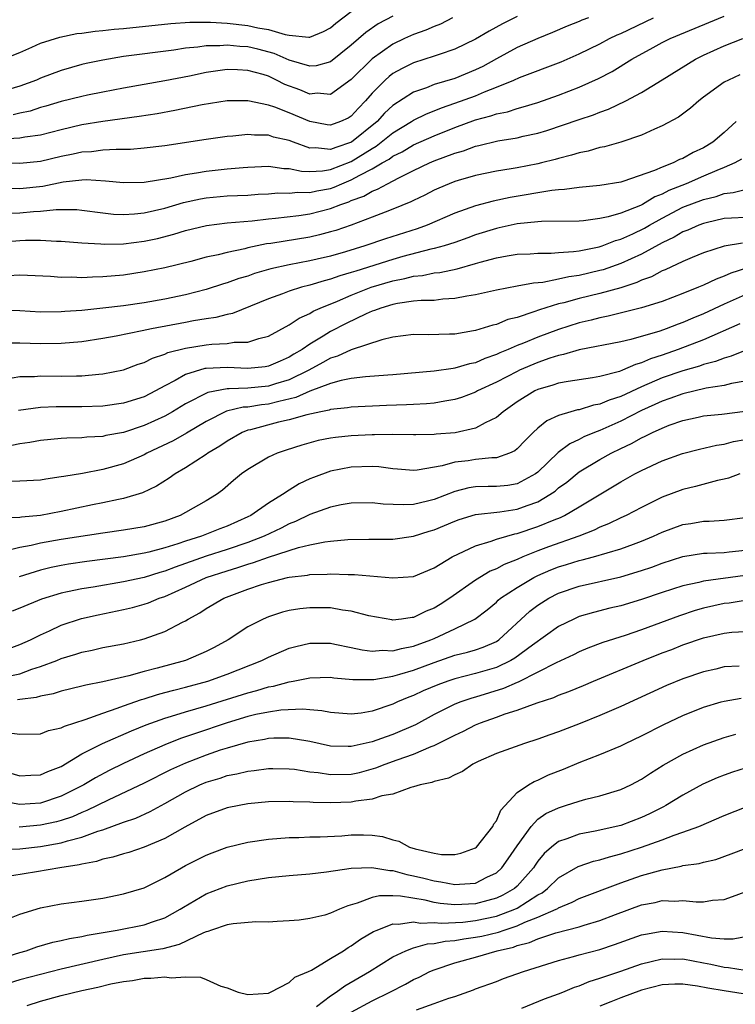
# Model space of a CAD drawing. Units: inches. Extents: x 2649000 to 2652000, y 1557000 to 1560000.
# Drawn here: x 2649623 to 2649692, y 1559808 to 1559903 of the extents above; entities that cross this region are included whole.
import ezdxf

# ---------------------------------------------------------------- set-up
doc = ezdxf.new("R2010")
doc.units = ezdxf.units.IN
doc.header["$MEASUREMENT"] = 0
doc.layers.add('LD26491557_2ft', color=135, linetype='Continuous')

msp = doc.modelspace()

# ---------------------------------------------------------------- linework, layer by layer
at = {"layer": 'LD26491557_2ft'}
for points, elevation in [([(2649621.373, 1559899), (2649623, 1559899.664), (2649624.166, 1559900.166), (2649625, 1559900.548), (2649626.852, 1559901.147), (2649628.521, 1559901.479), (2649629, 1559901.53), (2649630.283, 1559901.717), (2649631, 1559901.769), (2649632.101, 1559901.898), (2649633, 1559901.964), (2649637.564, 1559902.436), (2649639.427, 1559902.573), (2649641.414, 1559902.586), (2649643, 1559902.495), (2649645, 1559902.258), (2649645.966, 1559902.034), (2649647, 1559901.857), (2649648.621, 1559901.379), (2649649, 1559901.319), (2649650.884, 1559901.117), (2649651, 1559901.126), (2649652.317, 1559901.683), (2649653, 1559902.041), (2649653.511, 1559902.489), (2649655, 1559903.625)], 8100), ([(2649677.906, 1559903), (2649677.24, 1559902.76), (2649677, 1559902.648), (2649675.818, 1559902.182), (2649674.425, 1559901.575), (2649672.998, 1559900.998), (2649671, 1559900.121), (2649669, 1559899.051), (2649667.681, 1559898.318), (2649667, 1559897.984), (2649665, 1559897.141), (2649663, 1559896.552), (2649662.26, 1559896.26), (2649661, 1559895.839), (2649659, 1559894.555), (2649658.194, 1559893.806), (2649657.486, 1559893), (2649655.008, 1559891), (2649653.495, 1559890.505), (2649653, 1559890.284), (2649651.545, 1559890.455), (2649651, 1559890.433), (2649649.404, 1559891), (2649649, 1559891.164), (2649647.5, 1559891.5), (2649647, 1559891.666), (2649645.665, 1559891.665), (2649645, 1559891.735), (2649643.576, 1559891.576), (2649643, 1559891.539), (2649641, 1559891.257), (2649637, 1559890.649), (2649635, 1559890.41), (2649633.691, 1559890.309), (2649633, 1559890.293), (2649632.311, 1559890.311), (2649631, 1559890.232), (2649629.919, 1559890.081), (2649629, 1559890.038), (2649628.163, 1559889.837), (2649627, 1559889.606), (2649625, 1559889.132), (2649623, 1559888.943), (2649620.982, 1559888.982)], 8092), ([(2649659, 1559903.168), (2649657.583, 1559902.417), (2649656.403, 1559901.597), (2649655, 1559900.358), (2649653, 1559898.766), (2649651.617, 1559898.383), (2649651, 1559898.322), (2649649, 1559898.909), (2649647.549, 1559899.549), (2649645.968, 1559899.968), (2649645, 1559900.189), (2649644.228, 1559900.228), (2649643, 1559900.373), (2649642.306, 1559900.307), (2649641, 1559900.307), (2649640.169, 1559900.169), (2649639, 1559900.064), (2649637.884, 1559899.884), (2649633, 1559899.259), (2649631, 1559898.928), (2649629.415, 1559898.585), (2649629, 1559898.488), (2649627, 1559897.928), (2649625, 1559897.172), (2649624.604, 1559897), (2649623, 1559896.408), (2649621, 1559895.818)], 8098), ([(2649671, 1559903.136), (2649669.588, 1559902.412), (2649668.296, 1559901.704), (2649667, 1559900.932), (2649665, 1559899.979), (2649663.465, 1559899.465), (2649663, 1559899.289), (2649661, 1559898.646), (2649659.894, 1559898.106), (2649659, 1559897.613), (2649658.647, 1559897.353), (2649658.25, 1559897), (2649657, 1559895.74), (2649656.37, 1559895), (2649655.701, 1559894.299), (2649655, 1559893.513), (2649654.68, 1559893.319), (2649653.967, 1559893), (2649653, 1559892.635), (2649652.682, 1559892.682), (2649651, 1559893.007), (2649649, 1559893.846), (2649647.612, 1559894.388), (2649647, 1559894.585), (2649645, 1559895.004), (2649643, 1559894.977), (2649640.59, 1559894.59), (2649637.954, 1559894.046), (2649636.253, 1559893.747), (2649634.52, 1559893.48), (2649631, 1559893.012), (2649629, 1559892.67), (2649627, 1559892.196), (2649625, 1559891.69), (2649623.501, 1559891.501), (2649623, 1559891.396), (2649621.296, 1559891.296)], 8094), ([(2649621.428, 1559886.572), (2649623, 1559886.537), (2649625.229, 1559886.771), (2649627.176, 1559887.176), (2649629, 1559887.374), (2649629.393, 1559887.393), (2649631.283, 1559887.283), (2649633, 1559887.109), (2649635, 1559887.152), (2649637.566, 1559887.566), (2649639, 1559887.895), (2649640.044, 1559888.044), (2649641, 1559888.221), (2649643, 1559888.427), (2649644.572, 1559888.572), (2649645, 1559888.596), (2649647, 1559888.685), (2649648.479, 1559888.479), (2649649, 1559888.471), (2649650.195, 1559888.195), (2649651, 1559888.18), (2649652.223, 1559888.223), (2649653, 1559888.351), (2649655, 1559889.145), (2649657, 1559890.399), (2649657.386, 1559890.614), (2649657.894, 1559891), (2649659, 1559891.903), (2649660.801, 1559893), (2649661, 1559893.136), (2649662.254, 1559893.746), (2649663, 1559894.028), (2649663.687, 1559894.313), (2649665, 1559894.752), (2649667, 1559895.489), (2649667.867, 1559895.867), (2649669, 1559896.298), (2649670.698, 1559897), (2649671.241, 1559897.241), (2649675.243, 1559898.757), (2649677, 1559899.52), (2649679, 1559900.497), (2649679.932, 1559901), (2649680.652, 1559901.348), (2649681, 1559901.486), (2649684.16, 1559903)], 8090), ([(2649622.139, 1559884.139), (2649623, 1559884.192), (2649624.318, 1559884.318), (2649625, 1559884.347), (2649626.519, 1559884.519), (2649628.501, 1559884.501), (2649629, 1559884.457), (2649631, 1559884.173), (2649632.06, 1559884.06), (2649633, 1559884.017), (2649634.086, 1559884.086), (2649635, 1559884.186), (2649637, 1559884.647), (2649638.813, 1559885.187), (2649640.458, 1559885.542), (2649641, 1559885.637), (2649643, 1559885.815), (2649645, 1559885.906), (2649646.018, 1559885.982), (2649647, 1559886.027), (2649647.9, 1559886.1), (2649649, 1559886.085), (2649649.822, 1559886.179), (2649651, 1559886.157), (2649651.683, 1559886.317), (2649653, 1559886.548), (2649653.338, 1559886.662), (2649654.087, 1559887), (2649655, 1559887.358), (2649655.835, 1559887.835), (2649657, 1559888.424), (2649657.983, 1559889), (2649658.637, 1559889.364), (2649659, 1559889.64), (2649659.917, 1559890.083), (2649661, 1559890.733), (2649663, 1559891.615), (2649665, 1559892.413), (2649667, 1559893.147), (2649668.469, 1559893.532), (2649669, 1559893.726), (2649670.058, 1559893.942), (2649671, 1559894.254), (2649671.601, 1559894.399), (2649673, 1559894.841), (2649675, 1559895.538), (2649677, 1559896.312), (2649678.855, 1559897.145), (2649680.167, 1559897.833), (2649682.081, 1559899), (2649684.148, 1559900.147), (2649685, 1559900.607), (2649685.787, 1559901), (2649691, 1559903.161)], 8088), ([(2649664.77, 1559903), (2649663.607, 1559902.393), (2649663, 1559902.174), (2649662.189, 1559901.811), (2649661, 1559901.39), (2649660.132, 1559901), (2649659, 1559900.46), (2649657, 1559899.056), (2649655, 1559897.063), (2649653, 1559895.601), (2649651.715, 1559895.715), (2649651, 1559895.646), (2649650.041, 1559896.041), (2649648.58, 1559896.58), (2649647.784, 1559897), (2649647, 1559897.361), (2649646.482, 1559897.518), (2649645, 1559897.928), (2649644.01, 1559897.99), (2649643, 1559898.005), (2649642.101, 1559897.898), (2649641, 1559897.724), (2649639.385, 1559897.385), (2649637, 1559896.911), (2649633, 1559896.216), (2649631, 1559895.843), (2649629.531, 1559895.531), (2649629, 1559895.416), (2649627, 1559894.918), (2649625.526, 1559894.474), (2649625, 1559894.335), (2649623.992, 1559894.008), (2649623, 1559893.796), (2649622.364, 1559893.636)], 8096), ([(2649621, 1559881.372), (2649623, 1559881.519), (2649623.545, 1559881.545), (2649625, 1559881.535), (2649626.554, 1559881.446), (2649627, 1559881.447), (2649629, 1559881.283), (2649630.819, 1559881.181), (2649631.15, 1559881.15), (2649633, 1559881.209), (2649635, 1559881.459), (2649636.282, 1559881.718), (2649637.881, 1559882.119), (2649639, 1559882.481), (2649641.022, 1559882.978), (2649643, 1559883.211), (2649645.421, 1559883.421), (2649647, 1559883.62), (2649647.672, 1559883.672), (2649649.945, 1559883.945), (2649651, 1559884.099), (2649653, 1559884.603), (2649654.002, 1559885), (2649654.749, 1559885.251), (2649655, 1559885.365), (2649656.204, 1559885.796), (2649657, 1559886.267), (2649657.538, 1559886.462), (2649658.475, 1559887), (2649659.574, 1559887.574), (2649661, 1559888.27), (2649662.547, 1559889), (2649663, 1559889.193), (2649665, 1559889.954), (2649665.818, 1559890.182), (2649667, 1559890.631), (2649667.312, 1559890.688), (2649669.131, 1559891.131), (2649671, 1559891.432), (2649671.573, 1559891.573), (2649673, 1559891.876), (2649673.868, 1559892.132), (2649677, 1559893.202), (2649678.361, 1559893.639), (2649679, 1559893.899), (2649679.822, 1559894.178), (2649681.51, 1559895), (2649683, 1559895.807), (2649684.989, 1559897.011), (2649688.221, 1559899), (2649689, 1559899.393), (2649691, 1559900.299), (2649692.795, 1559901)], 8086), ([(2649692.498, 1559897.502), (2649691.396, 1559897), (2649691, 1559896.779), (2649689, 1559895.357), (2649688.526, 1559895), (2649687.727, 1559894.273), (2649686.581, 1559893.419), (2649685, 1559892.574), (2649684.267, 1559892.267), (2649683, 1559891.675), (2649681, 1559891.01), (2649679.44, 1559890.56), (2649679, 1559890.482), (2649677.86, 1559890.14), (2649677, 1559889.983), (2649676.265, 1559889.735), (2649675, 1559889.431), (2649674.67, 1559889.33), (2649673.352, 1559889), (2649673, 1559888.916), (2649671, 1559888.529), (2649670.423, 1559888.423), (2649669, 1559888.204), (2649667, 1559887.803), (2649665.316, 1559887.316), (2649665, 1559887.217), (2649664.447, 1559887), (2649663.436, 1559886.564), (2649663, 1559886.37), (2649662.1, 1559885.9), (2649661, 1559885.392), (2649660.747, 1559885.253), (2649659, 1559884.533), (2649658.263, 1559884.264), (2649657, 1559883.759), (2649655, 1559883.011), (2649653.506, 1559882.494), (2649653, 1559882.339), (2649651.933, 1559882.067), (2649651, 1559881.851), (2649647.238, 1559881.238), (2649646.818, 1559881.183), (2649645, 1559880.802), (2649644.727, 1559880.727), (2649643, 1559880.368), (2649642.144, 1559880.144), (2649641, 1559879.91), (2649639.504, 1559879.504), (2649637, 1559878.877), (2649635, 1559878.482), (2649633, 1559878.188), (2649631, 1559878.002), (2649630.013, 1559877.987), (2649629, 1559877.925), (2649628.034, 1559877.966), (2649627, 1559877.957), (2649625.971, 1559878.029), (2649623, 1559878.159), (2649621.894, 1559878.106)], 8084), ([(2649692.132, 1559893), (2649691, 1559891.944), (2649689.9, 1559891), (2649689, 1559890.459), (2649687.995, 1559890.005), (2649687, 1559889.442), (2649686.676, 1559889.324), (2649686.059, 1559889), (2649685, 1559888.597), (2649684.256, 1559888.256), (2649681.196, 1559887.196), (2649681, 1559887.144), (2649679, 1559886.83), (2649677, 1559886.641), (2649675.567, 1559886.434), (2649675, 1559886.413), (2649674.356, 1559886.356), (2649670.33, 1559885.67), (2649668.684, 1559885.315), (2649667, 1559884.853), (2649665, 1559884.142), (2649662.311, 1559883), (2649661.342, 1559882.658), (2649658.311, 1559881.689), (2649656.288, 1559881), (2649654.432, 1559880.432), (2649653, 1559880.016), (2649651.701, 1559879.702), (2649651, 1559879.542), (2649649, 1559879.158), (2649647.231, 1559878.769), (2649645.67, 1559878.33), (2649645, 1559878.092), (2649644.151, 1559877.849), (2649643, 1559877.431), (2649642.66, 1559877.34), (2649641, 1559876.804), (2649639, 1559876.284), (2649637, 1559875.853), (2649635, 1559875.502), (2649633, 1559875.22), (2649631, 1559874.986), (2649629, 1559874.775), (2649627.338, 1559874.662), (2649627, 1559874.627), (2649625, 1559874.618), (2649623, 1559874.722), (2649621, 1559874.8)], 8082), ([(2649692.646, 1559889.354), (2649692.01, 1559889), (2649691, 1559888.555), (2649690.266, 1559888.266), (2649689, 1559887.712), (2649687.311, 1559887), (2649685.655, 1559886.345), (2649685, 1559885.999), (2649684.278, 1559885.722), (2649683.095, 1559885), (2649682.906, 1559884.906), (2649681, 1559884.145), (2649679.788, 1559883.788), (2649679, 1559883.628), (2649677.422, 1559883.422), (2649677, 1559883.392), (2649673.356, 1559883.356), (2649673, 1559883.326), (2649671, 1559883.109), (2649669.274, 1559882.726), (2649669, 1559882.68), (2649667, 1559882.05), (2649666.236, 1559881.764), (2649665, 1559881.331), (2649663.969, 1559881), (2649663, 1559880.733), (2649662.666, 1559880.666), (2649659.958, 1559879.958), (2649659, 1559879.692), (2649655.426, 1559878.574), (2649655, 1559878.418), (2649653.902, 1559878.098), (2649653, 1559877.777), (2649652.373, 1559877.627), (2649651, 1559877.206), (2649650.197, 1559877), (2649649, 1559876.616), (2649648.371, 1559876.371), (2649647, 1559875.889), (2649643.517, 1559874.483), (2649643, 1559874.378), (2649641.922, 1559874.078), (2649641, 1559873.952), (2649639.753, 1559873.753), (2649639, 1559873.601), (2649635.701, 1559873), (2649634.804, 1559872.804), (2649632.3, 1559872.3), (2649631, 1559872.063), (2649629, 1559871.748), (2649627, 1559871.567), (2649625, 1559871.551), (2649623, 1559871.627), (2649621.605, 1559871.605)], 8080), ([(2649622.278, 1559868.278), (2649623, 1559868.404), (2649624.409, 1559868.409), (2649625, 1559868.45), (2649627, 1559868.427), (2649628.468, 1559868.468), (2649629, 1559868.464), (2649630.623, 1559868.623), (2649631, 1559868.643), (2649633, 1559869.043), (2649634.422, 1559869.579), (2649635, 1559869.751), (2649635.822, 1559870.178), (2649637, 1559870.553), (2649637.299, 1559870.701), (2649639, 1559871.146), (2649641, 1559871.464), (2649641.528, 1559871.528), (2649643, 1559871.579), (2649643.704, 1559871.704), (2649645, 1559871.711), (2649646.078, 1559872.078), (2649647, 1559872.301), (2649649, 1559873.389), (2649649.963, 1559874.038), (2649651, 1559874.489), (2649651.312, 1559874.688), (2649652.006, 1559875), (2649653.663, 1559875.663), (2649655, 1559876.235), (2649656.921, 1559877), (2649659, 1559877.633), (2649660.158, 1559877.842), (2649661, 1559878.071), (2649661.857, 1559878.143), (2649663, 1559878.385), (2649663.558, 1559878.442), (2649665.216, 1559878.784), (2649667, 1559879.289), (2649667.424, 1559879.424), (2649669, 1559879.857), (2649670.049, 1559880.049), (2649671, 1559880.192), (2649672.246, 1559880.246), (2649673, 1559880.296), (2649674.295, 1559880.295), (2649675, 1559880.356), (2649676.446, 1559880.446), (2649677, 1559880.53), (2649678.907, 1559880.907), (2649679.203, 1559881), (2649680.494, 1559881.506), (2649681, 1559881.64), (2649682.169, 1559882.169), (2649683.291, 1559882.709), (2649683.781, 1559883), (2649685, 1559883.683), (2649687, 1559884.72), (2649689, 1559885.48), (2649690.224, 1559885.776), (2649691, 1559886.062), (2649691.868, 1559886.132), (2649693, 1559886.452)], 8078), ([(2649693, 1559883.733), (2649691.682, 1559883.683), (2649691, 1559883.626), (2649689.234, 1559883.234), (2649689, 1559883.173), (2649688.539, 1559883), (2649687.474, 1559882.526), (2649687, 1559882.347), (2649686.161, 1559881.839), (2649685, 1559881.29), (2649683, 1559880.206), (2649681, 1559879.294), (2649679.303, 1559878.697), (2649679, 1559878.613), (2649677, 1559878.15), (2649675.987, 1559878.013), (2649675, 1559877.784), (2649673.478, 1559877.478), (2649672.589, 1559877.411), (2649671, 1559877.097), (2649669, 1559876.729), (2649667, 1559876.289), (2649666.151, 1559876.151), (2649665, 1559875.908), (2649663.842, 1559875.842), (2649663, 1559875.742), (2649661.728, 1559875.728), (2649661, 1559875.655), (2649659.446, 1559875.446), (2649659, 1559875.352), (2649657.857, 1559875), (2649657.246, 1559874.754), (2649657, 1559874.686), (2649656.444, 1559874.444), (2649654.49, 1559873.51), (2649653, 1559872.735), (2649652.29, 1559872.29), (2649651, 1559871.522), (2649650.249, 1559871), (2649649.455, 1559870.545), (2649649, 1559870.251), (2649648.119, 1559869.881), (2649647, 1559869.381), (2649646.674, 1559869.326), (2649645, 1559869.168), (2649643, 1559869.276), (2649641, 1559869.179), (2649640.845, 1559869.155), (2649639, 1559868.581), (2649638.008, 1559868.008), (2649637, 1559867.485), (2649636.109, 1559867), (2649635, 1559866.444), (2649633, 1559865.822), (2649631, 1559865.533), (2649629, 1559865.463), (2649626.522, 1559865.478), (2649625, 1559865.413), (2649622.879, 1559865.121)], 8076), ([(2649692.742, 1559881.258), (2649691, 1559880.98), (2649689, 1559880.341), (2649687.882, 1559879.881), (2649687, 1559879.499), (2649685.305, 1559878.695), (2649685, 1559878.577), (2649683.975, 1559878.025), (2649683, 1559877.676), (2649682.543, 1559877.457), (2649681, 1559876.962), (2649679, 1559876.403), (2649677, 1559875.915), (2649675.511, 1559875.511), (2649675, 1559875.395), (2649673.162, 1559874.838), (2649672.63, 1559874.63), (2649671, 1559874.097), (2649670.117, 1559873.883), (2649669, 1559873.421), (2649668.651, 1559873.349), (2649667, 1559872.837), (2649666.791, 1559872.791), (2649665, 1559872.496), (2649664.47, 1559872.47), (2649662.425, 1559872.425), (2649661, 1559872.453), (2649659, 1559872.185), (2649657.943, 1559871.943), (2649655, 1559870.981), (2649653.653, 1559870.347), (2649653, 1559870.159), (2649652.265, 1559869.735), (2649650.89, 1559869), (2649649, 1559868.07), (2649647.691, 1559867.691), (2649647, 1559867.47), (2649645, 1559867.287), (2649643.21, 1559867.209), (2649643, 1559867.221), (2649641.135, 1559866.865), (2649639, 1559865.763), (2649637.751, 1559865), (2649637, 1559864.571), (2649635, 1559863.656), (2649633, 1559863.005), (2649631.309, 1559862.691), (2649631, 1559862.609), (2649629.471, 1559862.529), (2649629, 1559862.473), (2649627.552, 1559862.449), (2649627, 1559862.409), (2649625, 1559862.213), (2649623.981, 1559862.019), (2649623, 1559861.91), (2649622.246, 1559861.754)], 8074), ([(2649693.143, 1559878.857), (2649691.625, 1559878.375), (2649691, 1559878.078), (2649690.208, 1559877.792), (2649689, 1559877.206), (2649688.515, 1559877), (2649687, 1559876.391), (2649685, 1559875.624), (2649683, 1559875.007), (2649679.79, 1559874.21), (2649679, 1559874.069), (2649678.159, 1559873.841), (2649677, 1559873.57), (2649675, 1559872.944), (2649673, 1559872.202), (2649671.625, 1559871.625), (2649671, 1559871.38), (2649670.13, 1559871), (2649669.329, 1559870.671), (2649669, 1559870.507), (2649667.876, 1559870.124), (2649667, 1559869.722), (2649666.391, 1559869.609), (2649665, 1559869.185), (2649664.823, 1559869.177), (2649663, 1559868.903), (2649659, 1559868.544), (2649658.521, 1559868.521), (2649656.363, 1559868.363), (2649655, 1559868.197), (2649654.013, 1559868.014), (2649653, 1559867.724), (2649651, 1559866.969), (2649649.642, 1559866.358), (2649647.998, 1559865.998), (2649647, 1559865.735), (2649646.326, 1559865.674), (2649645, 1559865.452), (2649644.567, 1559865.433), (2649642.962, 1559865.038), (2649641, 1559864.063), (2649639.075, 1559862.925), (2649637.804, 1559862.196), (2649635.262, 1559861), (2649635, 1559860.856), (2649633, 1559859.979), (2649631, 1559859.421), (2649629.051, 1559859.051), (2649627.236, 1559858.764), (2649627, 1559858.704), (2649625.498, 1559858.502), (2649625, 1559858.402), (2649623, 1559858.294), (2649621.735, 1559858.265)], 8072), ([(2649693, 1559876.282), (2649691, 1559875.381), (2649689, 1559874.457), (2649687.961, 1559874.039), (2649687, 1559873.609), (2649686.546, 1559873.454), (2649685.394, 1559873), (2649684.783, 1559872.783), (2649681.969, 1559871.969), (2649681, 1559871.753), (2649677, 1559870.975), (2649675.491, 1559870.509), (2649675, 1559870.422), (2649674.153, 1559870.153), (2649673, 1559869.743), (2649671.228, 1559869), (2649671, 1559868.894), (2649669, 1559867.844), (2649667.187, 1559867), (2649667, 1559866.893), (2649665.633, 1559866.367), (2649665, 1559866.17), (2649664.023, 1559866.023), (2649663, 1559865.825), (2649662.251, 1559865.749), (2649661, 1559865.704), (2649660.336, 1559865.664), (2649658.39, 1559865.61), (2649655, 1559865.435), (2649654.633, 1559865.367), (2649653, 1559865.207), (2649652.852, 1559865.148), (2649652.042, 1559865), (2649650.708, 1559864.708), (2649649, 1559864.209), (2649647.98, 1559863.98), (2649645.264, 1559863.264), (2649645, 1559863.206), (2649644.476, 1559863), (2649643, 1559862.161), (2649642.308, 1559861.692), (2649641.162, 1559861), (2649641, 1559860.879), (2649639, 1559859.575), (2649637.987, 1559859), (2649637.411, 1559858.589), (2649636.192, 1559857.809), (2649634.834, 1559857.166), (2649633, 1559856.62), (2649632.541, 1559856.541), (2649631, 1559856.206), (2649630.018, 1559856.018), (2649627, 1559855.374), (2649625, 1559854.988), (2649623.171, 1559854.829), (2649623, 1559854.798), (2649621.252, 1559854.748)], 8070), ([(2649692.513, 1559873.487), (2649689, 1559871.949), (2649686.538, 1559871), (2649685, 1559870.466), (2649683.891, 1559870.109), (2649683, 1559869.709), (2649682.433, 1559869.567), (2649681.179, 1559869), (2649680.891, 1559868.891), (2649679, 1559868.405), (2649678.275, 1559868.274), (2649675.924, 1559867.924), (2649675, 1559867.745), (2649674.447, 1559867.554), (2649673, 1559867.137), (2649672.704, 1559867), (2649671, 1559865.952), (2649669.648, 1559865), (2649669, 1559864.437), (2649667.922, 1559863.922), (2649667, 1559863.4), (2649665.028, 1559862.972), (2649663.181, 1559862.819), (2649663, 1559862.79), (2649661.222, 1559862.778), (2649661, 1559862.76), (2649659, 1559862.799), (2649657.233, 1559862.767), (2649657, 1559862.781), (2649655, 1559862.675), (2649653.484, 1559862.516), (2649653, 1559862.442), (2649651.787, 1559862.213), (2649650.213, 1559861.787), (2649648.705, 1559861.295), (2649647.853, 1559861), (2649647, 1559860.604), (2649645, 1559859.424), (2649644.403, 1559859), (2649643.631, 1559858.369), (2649642.563, 1559857.437), (2649641.973, 1559857), (2649641, 1559856.399), (2649639, 1559855.267), (2649638.495, 1559855), (2649637, 1559854.448), (2649635, 1559853.896), (2649633, 1559853.565), (2649631, 1559853.287), (2649627, 1559852.685), (2649625, 1559852.313), (2649624.088, 1559852.088), (2649623, 1559851.899), (2649621.559, 1559851.559)], 8068), ([(2649693, 1559870.893), (2649691.655, 1559870.345), (2649691, 1559870.18), (2649690.159, 1559869.841), (2649689, 1559869.551), (2649688.598, 1559869.402), (2649687, 1559868.959), (2649685, 1559868.272), (2649683, 1559867.415), (2649681, 1559866.476), (2649679.887, 1559866.113), (2649679, 1559865.722), (2649678.38, 1559865.62), (2649677, 1559865.197), (2649676.829, 1559865.171), (2649676.199, 1559865), (2649675, 1559864.642), (2649673.867, 1559864.133), (2649673, 1559863.413), (2649672.553, 1559863), (2649671.766, 1559862.234), (2649671, 1559861.413), (2649670.776, 1559861.224), (2649670.276, 1559861), (2649669, 1559860.555), (2649668.554, 1559860.554), (2649667, 1559860.381), (2649666.268, 1559860.268), (2649665, 1559860.127), (2649663.774, 1559859.774), (2649661.356, 1559859.355), (2649661, 1559859.325), (2649659.459, 1559859.459), (2649659, 1559859.486), (2649657.669, 1559859.669), (2649657, 1559859.712), (2649655, 1559859.665), (2649653, 1559859.272), (2649651.343, 1559858.657), (2649651, 1559858.514), (2649649.969, 1559858.031), (2649649, 1559857.429), (2649648.35, 1559857), (2649647, 1559856.181), (2649645.305, 1559855), (2649645, 1559854.848), (2649643, 1559853.954), (2649642.304, 1559853.696), (2649640.553, 1559853), (2649639, 1559852.518), (2649638.255, 1559852.255), (2649637, 1559851.861), (2649635.453, 1559851.453), (2649635, 1559851.348), (2649633.015, 1559851.015), (2649629.457, 1559850.543), (2649627.713, 1559850.287), (2649627, 1559850.165), (2649626.036, 1559849.964), (2649625, 1559849.7), (2649622.943, 1559849.057)], 8066), ([(2649693, 1559867.934), (2649691.708, 1559867.707), (2649691, 1559867.529), (2649689.259, 1559867.259), (2649687, 1559866.738), (2649685.733, 1559866.268), (2649685, 1559866.025), (2649684.307, 1559865.693), (2649683, 1559865.115), (2649681, 1559864.087), (2649679, 1559863.198), (2649678.483, 1559863), (2649677.436, 1559862.564), (2649677, 1559862.328), (2649676.085, 1559861.915), (2649674.95, 1559861.05), (2649673, 1559859.179), (2649672.769, 1559859), (2649671, 1559858.041), (2649670.103, 1559857.897), (2649669, 1559857.783), (2649668.218, 1559857.782), (2649667, 1559857.754), (2649666.345, 1559857.655), (2649665, 1559857.309), (2649663, 1559856.532), (2649662.366, 1559856.366), (2649661, 1559856.061), (2649660.001, 1559856.001), (2649658.081, 1559856.081), (2649657, 1559856.215), (2649655, 1559856.185), (2649654.015, 1559856.015), (2649653, 1559855.802), (2649651, 1559855.083), (2649649.596, 1559854.404), (2649649, 1559854.189), (2649648.219, 1559853.781), (2649646.574, 1559853), (2649645, 1559852.387), (2649643, 1559851.708), (2649641, 1559851.07), (2649637.991, 1559850.009), (2649637, 1559849.608), (2649636.515, 1559849.485), (2649635, 1559849.012), (2649633, 1559848.587), (2649630.087, 1559848.087), (2649629, 1559847.92), (2649627.618, 1559847.618), (2649627, 1559847.503), (2649625.087, 1559846.913), (2649623, 1559846.032), (2649622.252, 1559845.749)], 8064), ([(2649621, 1559841.812), (2649623, 1559842.528), (2649624.045, 1559843), (2649625, 1559843.483), (2649625.87, 1559843.87), (2649627, 1559844.408), (2649628.946, 1559845.054), (2649630.58, 1559845.42), (2649633, 1559845.909), (2649633.881, 1559846.119), (2649635, 1559846.423), (2649635.433, 1559846.566), (2649636.449, 1559847), (2649637, 1559847.182), (2649639, 1559848.063), (2649641, 1559849.008), (2649643, 1559849.658), (2649644.038, 1559849.961), (2649645, 1559850.296), (2649645.557, 1559850.443), (2649647, 1559850.977), (2649649.9, 1559851.9), (2649651, 1559852.15), (2649652.45, 1559852.45), (2649653, 1559852.51), (2649654.669, 1559852.668), (2649656.7, 1559852.7), (2649659, 1559852.705), (2649661, 1559853.002), (2649662.515, 1559853.485), (2649663, 1559853.619), (2649663.985, 1559854.015), (2649665, 1559854.447), (2649665.407, 1559854.592), (2649667, 1559855.089), (2649669.348, 1559855.348), (2649671, 1559855.588), (2649671.958, 1559855.958), (2649673, 1559856.317), (2649674.17, 1559857), (2649674.658, 1559857.341), (2649675, 1559857.644), (2649675.789, 1559858.21), (2649677, 1559859.186), (2649679, 1559860.395), (2649680.075, 1559861), (2649681, 1559861.455), (2649682.055, 1559861.945), (2649683, 1559862.475), (2649683.369, 1559862.631), (2649684.074, 1559863), (2649685, 1559863.425), (2649685.693, 1559863.692), (2649687, 1559864.157), (2649688.483, 1559864.483), (2649689, 1559864.59), (2649690.761, 1559864.761), (2649693, 1559865.067)], 8062), ([(2649621.392, 1559839.392), (2649623, 1559839.722), (2649624.149, 1559840.149), (2649625, 1559840.408), (2649626.563, 1559841), (2649627, 1559841.188), (2649628.396, 1559841.604), (2649629, 1559841.819), (2649629.995, 1559842.005), (2649631, 1559842.239), (2649633, 1559842.613), (2649634.64, 1559843), (2649635, 1559843.089), (2649637, 1559843.802), (2649638.694, 1559844.694), (2649639, 1559844.84), (2649639.251, 1559845), (2649640.39, 1559845.61), (2649641, 1559846.017), (2649642.692, 1559847), (2649643.205, 1559847.205), (2649645, 1559847.867), (2649646.326, 1559848.326), (2649647, 1559848.54), (2649648.843, 1559849), (2649649, 1559849.035), (2649650.769, 1559849.231), (2649651, 1559849.285), (2649652.672, 1559849.328), (2649653, 1559849.364), (2649654.706, 1559849.294), (2649655.298, 1559849.298), (2649659, 1559848.966), (2649661, 1559849.114), (2649663, 1559849.942), (2649664.737, 1559851), (2649667, 1559852.063), (2649668.508, 1559852.508), (2649669, 1559852.698), (2649670.01, 1559853), (2649670.784, 1559853.215), (2649671, 1559853.247), (2649673, 1559853.915), (2649674.576, 1559854.576), (2649675.19, 1559854.81), (2649675.582, 1559855), (2649677, 1559855.826), (2649681, 1559858.243), (2649682.37, 1559859), (2649683, 1559859.328), (2649685, 1559860.258), (2649686.98, 1559860.979), (2649688.615, 1559861.385), (2649690.237, 1559861.763), (2649691, 1559861.867), (2649691.884, 1559862.115), (2649693, 1559862.332)], 8060), ([(2649692.489, 1559859), (2649691.419, 1559858.581), (2649691, 1559858.479), (2649690.356, 1559858.355), (2649688.217, 1559857.783), (2649687, 1559857.49), (2649685, 1559856.742), (2649683, 1559855.774), (2649681.518, 1559855), (2649681, 1559854.759), (2649679.829, 1559854.171), (2649679, 1559853.853), (2649678.434, 1559853.566), (2649676.962, 1559853), (2649674.019, 1559851.98), (2649673, 1559851.589), (2649671.538, 1559851), (2649671, 1559850.758), (2649669.739, 1559850.261), (2649669, 1559849.854), (2649668.388, 1559849.612), (2649667, 1559848.753), (2649664.518, 1559847), (2649663.589, 1559846.411), (2649663, 1559846.056), (2649662.229, 1559845.771), (2649661, 1559845.147), (2649660.86, 1559845.141), (2649659.841, 1559845), (2649659, 1559844.906), (2649658.912, 1559844.912), (2649656.681, 1559845.318), (2649655, 1559845.76), (2649654.132, 1559845.868), (2649653, 1559846.077), (2649651, 1559846.096), (2649650.02, 1559845.98), (2649649, 1559845.814), (2649648.351, 1559845.649), (2649647, 1559845.22), (2649646.49, 1559845), (2649645, 1559844.24), (2649643.1, 1559843), (2649641.75, 1559842.25), (2649641, 1559841.868), (2649639.007, 1559841), (2649636.248, 1559840.248), (2649635, 1559839.937), (2649633.534, 1559839.533), (2649631, 1559838.943), (2649629.37, 1559838.63), (2649629, 1559838.52), (2649627, 1559838.032), (2649626.224, 1559837.776), (2649625, 1559837.559), (2649624.577, 1559837.423), (2649623, 1559837.246), (2649622.795, 1559837.205)], 8058), ([(2649621.988, 1559834.012), (2649623, 1559833.894), (2649625, 1559833.938), (2649625.764, 1559834.236), (2649627, 1559834.503), (2649627.321, 1559834.679), (2649629.314, 1559835.314), (2649631, 1559835.932), (2649632.405, 1559836.405), (2649633, 1559836.633), (2649634.751, 1559837.249), (2649635, 1559837.311), (2649636.282, 1559837.718), (2649637, 1559837.897), (2649637.863, 1559838.137), (2649639, 1559838.413), (2649641.164, 1559839), (2649643, 1559839.669), (2649646.369, 1559841), (2649647, 1559841.329), (2649649, 1559842.181), (2649649.637, 1559842.363), (2649651, 1559842.667), (2649653, 1559842.661), (2649653.41, 1559842.59), (2649655, 1559842.266), (2649656.032, 1559842.032), (2649657, 1559841.915), (2649658.011, 1559841.989), (2649659, 1559841.936), (2649659.829, 1559842.17), (2649661, 1559842.371), (2649662.687, 1559843), (2649663, 1559843.136), (2649665, 1559844.061), (2649666.914, 1559845), (2649668.11, 1559845.891), (2649669, 1559846.634), (2649669.184, 1559846.816), (2649669.407, 1559847), (2649671, 1559848.049), (2649672.611, 1559849), (2649673, 1559849.188), (2649674.262, 1559849.737), (2649675, 1559850.023), (2649675.752, 1559850.248), (2649677, 1559850.649), (2649677.293, 1559850.708), (2649678.367, 1559851), (2649681, 1559851.757), (2649682.228, 1559852.228), (2649683, 1559852.503), (2649684.175, 1559853), (2649685, 1559853.386), (2649687, 1559854.109), (2649687.775, 1559854.226), (2649689, 1559854.448), (2649689.547, 1559854.453), (2649691, 1559854.538), (2649693, 1559854.783)], 8056), ([(2649621, 1559830.457), (2649623, 1559829.871), (2649624.067, 1559829.933), (2649625, 1559829.964), (2649625.716, 1559830.284), (2649627, 1559830.788), (2649629, 1559831.985), (2649630.992, 1559833.008), (2649633.774, 1559834.226), (2649635.2, 1559834.8), (2649637, 1559835.448), (2649637.627, 1559835.627), (2649639, 1559836.06), (2649641, 1559836.638), (2649645, 1559837.895), (2649645.891, 1559838.108), (2649647, 1559838.445), (2649647.484, 1559838.516), (2649649, 1559838.934), (2649649.376, 1559839), (2649651, 1559839.342), (2649653, 1559839.379), (2649653.324, 1559839.324), (2649655.152, 1559839.152), (2649657, 1559839.16), (2649657.171, 1559839.171), (2649659, 1559839.493), (2649659.671, 1559839.67), (2649661, 1559840.081), (2649663, 1559840.822), (2649665, 1559841.498), (2649666.205, 1559841.795), (2649667, 1559842.039), (2649667.714, 1559842.287), (2649669, 1559842.845), (2649669.237, 1559843), (2649672.24, 1559845.76), (2649673, 1559846.334), (2649674.052, 1559847), (2649675, 1559847.48), (2649677, 1559848.169), (2649681, 1559849.064), (2649683, 1559849.666), (2649683.994, 1559850.006), (2649685, 1559850.397), (2649687, 1559851.029), (2649689, 1559851.348), (2649689.351, 1559851.352), (2649691, 1559851.429), (2649691.469, 1559851.469), (2649693, 1559851.653)], 8054), ([(2649693, 1559849.211), (2649689, 1559848.662), (2649688.535, 1559848.536), (2649687, 1559848.205), (2649685, 1559847.563), (2649683, 1559846.88), (2649681, 1559846.277), (2649679.961, 1559846.039), (2649678.363, 1559845.637), (2649677, 1559845.232), (2649676.464, 1559845), (2649675, 1559844.285), (2649672.487, 1559842.487), (2649670.78, 1559841.221), (2649670.399, 1559841), (2649669, 1559840.328), (2649667, 1559839.731), (2649665, 1559839.228), (2649664.302, 1559839), (2649663.342, 1559838.658), (2649661.935, 1559838.065), (2649661, 1559837.628), (2649660.54, 1559837.461), (2649659.465, 1559837), (2649659, 1559836.78), (2649657, 1559836.115), (2649655.934, 1559835.934), (2649655, 1559835.83), (2649653, 1559835.974), (2649652.149, 1559836.149), (2649651, 1559836.23), (2649650.306, 1559836.307), (2649648.204, 1559836.204), (2649647, 1559836.029), (2649645.78, 1559835.78), (2649645, 1559835.594), (2649643.017, 1559835), (2649639.949, 1559833.949), (2649638.521, 1559833.479), (2649637, 1559832.871), (2649635, 1559831.997), (2649633, 1559831.074), (2649631.612, 1559830.388), (2649630.31, 1559829.69), (2649629.173, 1559829), (2649627, 1559827.9), (2649625, 1559827.252), (2649623, 1559827.114), (2649621.398, 1559827.399)], 8052), ([(2649693, 1559846.785), (2649691.454, 1559846.546), (2649691, 1559846.504), (2649689, 1559846.049), (2649688.183, 1559845.817), (2649686.677, 1559845.323), (2649683, 1559843.953), (2649681.419, 1559843.419), (2649679.265, 1559842.735), (2649677.818, 1559842.182), (2649677, 1559841.832), (2649676.448, 1559841.552), (2649674.782, 1559840.782), (2649673, 1559839.868), (2649671.088, 1559838.912), (2649671, 1559838.885), (2649669.696, 1559838.304), (2649667, 1559837.475), (2649666.626, 1559837.374), (2649665.554, 1559837), (2649665, 1559836.775), (2649663, 1559835.789), (2649661.191, 1559834.809), (2649659, 1559833.857), (2649658.349, 1559833.651), (2649657, 1559833.138), (2649655, 1559832.701), (2649654.696, 1559832.696), (2649653, 1559832.745), (2649651, 1559833.188), (2649650.789, 1559833.211), (2649649, 1559833.522), (2649647.515, 1559833.515), (2649647, 1559833.483), (2649646.606, 1559833.394), (2649645, 1559833.13), (2649643, 1559832.555), (2649642.341, 1559832.341), (2649641, 1559831.879), (2649639, 1559831.098), (2649637.557, 1559830.442), (2649635, 1559829.176), (2649631.54, 1559827.54), (2649629.481, 1559826.519), (2649629, 1559826.336), (2649628.072, 1559825.928), (2649627, 1559825.57), (2649626.555, 1559825.445), (2649625, 1559825.101), (2649622.928, 1559824.928)], 8050), ([(2649621.21, 1559822.79), (2649623, 1559822.833), (2649625, 1559823.053), (2649627, 1559823.4), (2649627.592, 1559823.592), (2649629, 1559823.951), (2649630.529, 1559824.529), (2649631, 1559824.671), (2649633, 1559825.4), (2649634.198, 1559825.802), (2649635.577, 1559826.423), (2649637, 1559827.189), (2649639, 1559828.314), (2649640.388, 1559829), (2649641, 1559829.262), (2649642.339, 1559829.661), (2649643, 1559829.895), (2649643.938, 1559830.062), (2649645, 1559830.332), (2649645.615, 1559830.385), (2649647, 1559830.569), (2649647.432, 1559830.568), (2649649, 1559830.544), (2649649.499, 1559830.501), (2649651, 1559830.267), (2649651.807, 1559830.192), (2649653, 1559830), (2649655, 1559830.048), (2649655.792, 1559830.208), (2649657.367, 1559830.632), (2649658.256, 1559831), (2649659.43, 1559831.43), (2649661, 1559831.979), (2649662.696, 1559832.696), (2649663, 1559832.797), (2649665, 1559833.804), (2649665.815, 1559834.185), (2649667, 1559834.797), (2649667.482, 1559835), (2649669, 1559835.538), (2649669.858, 1559835.858), (2649671, 1559836.215), (2649672.931, 1559836.931), (2649674.558, 1559837.441), (2649675, 1559837.646), (2649676.004, 1559837.996), (2649677.42, 1559838.58), (2649678.389, 1559839), (2649683.154, 1559841), (2649685, 1559841.727), (2649685.929, 1559842.071), (2649687, 1559842.507), (2649689, 1559843.185), (2649691, 1559843.647), (2649691.725, 1559843.725), (2649693, 1559843.791)], 8048), ([(2649692.442, 1559840.442), (2649691, 1559840.381), (2649690.179, 1559840.179), (2649689, 1559839.915), (2649687, 1559839.229), (2649685.422, 1559838.578), (2649681, 1559836.557), (2649679, 1559835.68), (2649677.087, 1559834.913), (2649675, 1559834.119), (2649674.166, 1559833.834), (2649673, 1559833.403), (2649671.71, 1559833), (2649669, 1559832.031), (2649667.254, 1559831.253), (2649666.717, 1559831), (2649665.716, 1559830.284), (2649665, 1559829.982), (2649664.368, 1559829.632), (2649663, 1559829.321), (2649662.775, 1559829.225), (2649661.632, 1559829), (2649661, 1559828.796), (2649660.758, 1559828.758), (2649659, 1559828.106), (2649657.929, 1559827.929), (2649657, 1559827.606), (2649655.426, 1559827.426), (2649655, 1559827.332), (2649653, 1559827.271), (2649651.313, 1559827.313), (2649651, 1559827.344), (2649649.373, 1559827.373), (2649649, 1559827.407), (2649647, 1559827.361), (2649645, 1559827.171), (2649643.185, 1559826.815), (2649643, 1559826.773), (2649641, 1559826.031), (2649638.931, 1559824.93), (2649637, 1559823.841), (2649635, 1559823.002), (2649633.512, 1559822.488), (2649633, 1559822.349), (2649631.986, 1559822.014), (2649631, 1559821.819), (2649630.395, 1559821.605), (2649629, 1559821.359), (2649628.723, 1559821.277), (2649626.88, 1559821), (2649624.612, 1559820.612), (2649622.226, 1559820.226)], 8046), ([(2649622.205, 1559816.206), (2649623, 1559816.539), (2649625, 1559817.15), (2649627, 1559817.518), (2649629, 1559817.77), (2649631, 1559818.075), (2649633, 1559818.476), (2649635, 1559819.076), (2649637, 1559820.068), (2649638.605, 1559821), (2649639, 1559821.213), (2649641, 1559822.213), (2649641.566, 1559822.434), (2649643, 1559822.976), (2649645, 1559823.485), (2649647, 1559823.775), (2649649, 1559823.916), (2649649.93, 1559823.93), (2649651, 1559823.978), (2649651.991, 1559823.991), (2649654.099, 1559824.099), (2649655, 1559824.167), (2649656.174, 1559824.174), (2649657, 1559824.144), (2649658.015, 1559824.015), (2649659, 1559823.697), (2649659.58, 1559823.581), (2649660.61, 1559823), (2649661.177, 1559822.823), (2649663, 1559822.413), (2649663.704, 1559822.296), (2649665, 1559822.283), (2649665.585, 1559822.415), (2649667, 1559822.928), (2649667.082, 1559823), (2649668.653, 1559825), (2649668.761, 1559825.239), (2649669, 1559825.527), (2649669.44, 1559826.56), (2649671, 1559828.261), (2649672.096, 1559829), (2649672.66, 1559829.34), (2649673, 1559829.464), (2649674.046, 1559829.954), (2649675.477, 1559830.523), (2649677, 1559831.165), (2649679, 1559831.928), (2649681, 1559832.761), (2649681.475, 1559833), (2649683, 1559833.721), (2649685.177, 1559834.823), (2649687, 1559835.685), (2649689, 1559836.487), (2649690.702, 1559837), (2649691, 1559837.084), (2649692.638, 1559837.362)], 8044), ([(2649621, 1559812.225), (2649623, 1559812.831), (2649623.605, 1559813), (2649624.638, 1559813.362), (2649626.188, 1559813.812), (2649627, 1559813.984), (2649627.808, 1559814.192), (2649629, 1559814.385), (2649629.491, 1559814.509), (2649632.394, 1559815), (2649635, 1559815.507), (2649635.798, 1559815.797), (2649637, 1559816.18), (2649638.482, 1559817), (2649638.793, 1559817.207), (2649641, 1559818.484), (2649643, 1559819.263), (2649645, 1559819.752), (2649647, 1559820.056), (2649649, 1559820.255), (2649651, 1559820.415), (2649652.598, 1559820.598), (2649655, 1559820.967), (2649656.964, 1559821.036), (2649658.726, 1559820.726), (2649659, 1559820.727), (2649660.353, 1559820.353), (2649661, 1559820.24), (2649661.998, 1559819.998), (2649663, 1559819.729), (2649663.654, 1559819.654), (2649665, 1559819.376), (2649665.437, 1559819.438), (2649667, 1559819.532), (2649668.094, 1559820.094), (2649669, 1559820.516), (2649669.537, 1559821), (2649670.148, 1559821.852), (2649671, 1559823.122), (2649672.346, 1559825), (2649673, 1559825.681), (2649673.776, 1559826.224), (2649675, 1559826.798), (2649675.672, 1559827), (2649677, 1559827.441), (2649677.621, 1559827.622), (2649679, 1559827.949), (2649681, 1559828.557), (2649681.962, 1559829), (2649683, 1559829.538), (2649683.871, 1559830.129), (2649685.11, 1559830.891), (2649687, 1559831.961), (2649689, 1559832.873), (2649691, 1559833.574), (2649692.101, 1559833.899)], 8042), ([(2649693, 1559830.619), (2649691.779, 1559830.221), (2649691, 1559829.947), (2649690.321, 1559829.679), (2649688.931, 1559829.069), (2649687, 1559828.009), (2649685.362, 1559827), (2649685.129, 1559826.871), (2649683.792, 1559826.208), (2649683, 1559825.854), (2649681, 1559825.089), (2649678.521, 1559824.521), (2649677, 1559824.248), (2649675.786, 1559823.786), (2649675, 1559823.534), (2649674.321, 1559823), (2649673.609, 1559822.391), (2649673, 1559821.648), (2649672.732, 1559821.268), (2649672.57, 1559821), (2649671, 1559819.219), (2649670.754, 1559819), (2649669.629, 1559818.371), (2649669, 1559818.087), (2649668.164, 1559817.836), (2649667, 1559817.534), (2649665, 1559817.426), (2649663.567, 1559817.567), (2649663, 1559817.662), (2649662.134, 1559817.866), (2649659.736, 1559818.264), (2649659, 1559818.294), (2649657.713, 1559818.287), (2649657, 1559818.123), (2649655.576, 1559817.576), (2649654.656, 1559817.344), (2649653.85, 1559817), (2649653, 1559816.614), (2649652.44, 1559816.44), (2649651, 1559816.104), (2649649.962, 1559815.962), (2649649, 1559815.869), (2649647.827, 1559815.827), (2649647, 1559815.767), (2649645.773, 1559815.773), (2649643.597, 1559815.597), (2649643, 1559815.483), (2649641.511, 1559815), (2649641.152, 1559814.848), (2649641, 1559814.833), (2649640.743, 1559814.742), (2649638.397, 1559813.603), (2649636.804, 1559813.196), (2649633, 1559812.599), (2649631, 1559812.163), (2649627, 1559811.206), (2649625, 1559810.716), (2649623, 1559810.185), (2649621, 1559809.595)], 8040), ([(2649623.709, 1559807.709), (2649625, 1559808.132), (2649627, 1559808.679), (2649629, 1559809.148), (2649630.52, 1559809.48), (2649631.793, 1559809.793), (2649633, 1559810.042), (2649633.863, 1559810.137), (2649635, 1559810.353), (2649635.661, 1559810.339), (2649637, 1559810.48), (2649637.608, 1559810.392), (2649639, 1559810.486), (2649640.449, 1559810.449), (2649641, 1559810.231), (2649642.418, 1559809.582), (2649643, 1559809.416), (2649644.091, 1559809), (2649645, 1559808.769), (2649647, 1559808.922), (2649647.191, 1559809), (2649649, 1559809.943), (2649649.548, 1559810.452), (2649650.852, 1559811), (2649651.14, 1559811.14), (2649653, 1559812.246), (2649654.234, 1559813), (2649654.693, 1559813.307), (2649655, 1559813.464), (2649655.897, 1559814.103), (2649657.144, 1559814.856), (2649657.481, 1559815), (2649659, 1559815.584), (2649659.558, 1559815.558), (2649661, 1559815.779), (2649661.666, 1559815.666), (2649663, 1559815.721), (2649663.655, 1559815.655), (2649665.764, 1559815.764), (2649667, 1559815.908), (2649669, 1559816.336), (2649670.785, 1559817), (2649671, 1559817.104), (2649673, 1559818.383), (2649673.406, 1559818.593), (2649673.941, 1559819), (2649675, 1559820.035), (2649676.88, 1559821.12), (2649677, 1559821.168), (2649678.368, 1559821.632), (2649679, 1559821.773), (2649679.932, 1559822.068), (2649681, 1559822.334), (2649683.015, 1559822.984), (2649685, 1559823.705), (2649686.154, 1559824.154), (2649687, 1559824.427), (2649688.547, 1559825), (2649691, 1559826.055), (2649693.116, 1559826.883)], 8038), ([(2649651.627, 1559807.627), (2649653, 1559808.658), (2649653.532, 1559809), (2649654.375, 1559809.625), (2649656.752, 1559811), (2649659, 1559812.398), (2649660.273, 1559813), (2649661, 1559813.264), (2649662.34, 1559813.66), (2649663, 1559813.69), (2649664.071, 1559813.929), (2649665, 1559813.981), (2649665.852, 1559814.148), (2649667, 1559814.297), (2649667.587, 1559814.413), (2649669.205, 1559814.795), (2649669.754, 1559815), (2649671, 1559815.399), (2649671.746, 1559815.746), (2649673, 1559816.226), (2649674.756, 1559817), (2649674.917, 1559817.083), (2649675, 1559817.147), (2649676.326, 1559817.674), (2649677, 1559818.037), (2649681, 1559819.566), (2649683, 1559820.251), (2649685, 1559820.815), (2649686.84, 1559821.161), (2649687, 1559821.212), (2649688.575, 1559821.424), (2649689, 1559821.546), (2649690.183, 1559821.817), (2649691.664, 1559822.336), (2649693.094, 1559822.906)], 8036), ([(2649655, 1559807.068), (2649657, 1559808.164), (2649658.719, 1559809), (2649660.217, 1559809.783), (2649661, 1559810.22), (2649661.538, 1559810.462), (2649662.585, 1559811), (2649663, 1559811.172), (2649665, 1559811.832), (2649667, 1559812.39), (2649669.083, 1559813), (2649670.644, 1559813.356), (2649671, 1559813.49), (2649672.209, 1559813.791), (2649673, 1559814.147), (2649674.723, 1559814.723), (2649677, 1559815.309), (2649677.464, 1559815.463), (2649679, 1559815.904), (2649680.502, 1559816.502), (2649683, 1559817.427), (2649684.332, 1559817.668), (2649685, 1559817.833), (2649686.213, 1559817.787), (2649687, 1559817.853), (2649688.285, 1559817.714), (2649689, 1559817.73), (2649689.872, 1559817.872), (2649691, 1559817.957), (2649691.779, 1559818.221), (2649693, 1559818.682)], 8034), ([(2649661.296, 1559807.296), (2649663, 1559807.898), (2649664.421, 1559808.421), (2649665, 1559808.593), (2649666.782, 1559809.218), (2649667, 1559809.31), (2649669, 1559810.032), (2649669.694, 1559810.306), (2649671.619, 1559811), (2649675, 1559812.059), (2649676.432, 1559812.433), (2649677, 1559812.604), (2649679, 1559813.134), (2649680.414, 1559813.586), (2649683, 1559814.523), (2649683.387, 1559814.613), (2649685, 1559814.882), (2649687, 1559814.749), (2649689.76, 1559814.239), (2649691, 1559814.152), (2649691.862, 1559814.137), (2649693.529, 1559814.471)], 8032), ([(2649671.467, 1559807.467), (2649673.649, 1559808.352), (2649675, 1559808.835), (2649675.421, 1559809), (2649676.526, 1559809.474), (2649677, 1559809.62), (2649677.969, 1559810.031), (2649679, 1559810.339), (2649679.47, 1559810.529), (2649681, 1559811.019), (2649683, 1559811.744), (2649683.951, 1559811.951), (2649685, 1559812.226), (2649686.191, 1559812.191), (2649687, 1559812.211), (2649689, 1559811.826), (2649689.707, 1559811.708), (2649691, 1559811.399), (2649691.393, 1559811.393), (2649693, 1559811.125)], 8030), ([(2649692.834, 1559808.834), (2649691, 1559809.12), (2649689.396, 1559809.396), (2649688.408, 1559809.592), (2649687, 1559809.787), (2649686.233, 1559809.767), (2649685, 1559809.709), (2649683, 1559809.182), (2649681, 1559808.445), (2649680.056, 1559808.056), (2649679, 1559807.646)], 8028)]:
    msp.add_lwpolyline(points, dxfattribs=dict(at, elevation=elevation))

doc.saveas('drawing.dxf')
